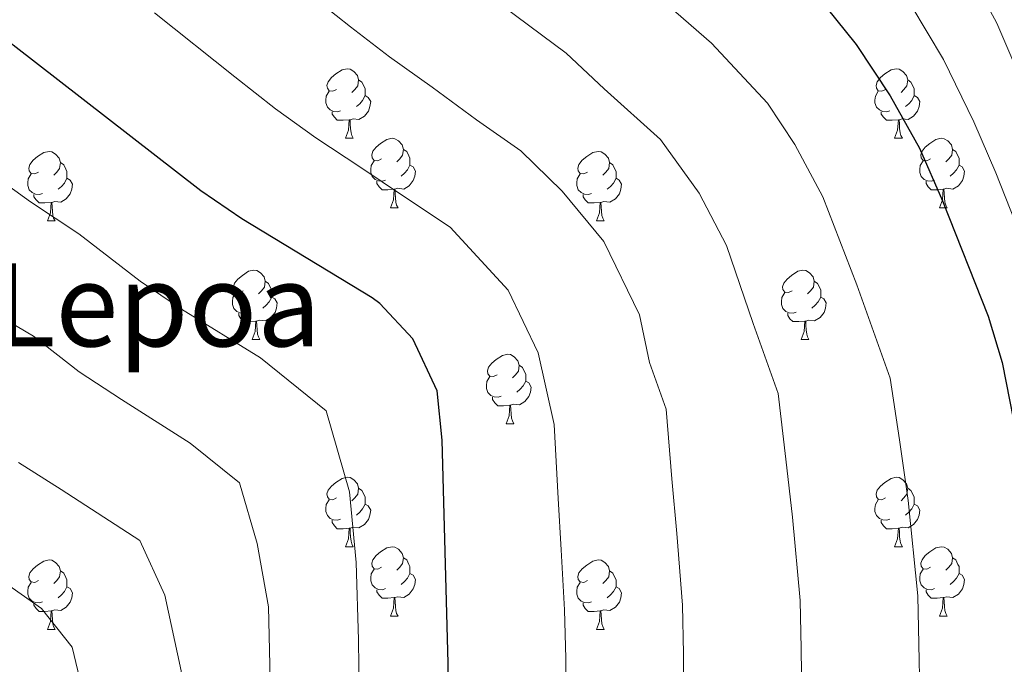
# Model space of a CAD drawing. Extents: x 612674 to 617179, y 777760 to 780805.
# Drawn here: x 614146 to 614288, y 779513 to 779606 of the extents above; entities that cross this region are included whole.
import ezdxf
from ezdxf.enums import TextEntityAlignment as Align

# ---------------------------------------------------------------- set-up
doc = ezdxf.new("R2010")
doc.units = 0
doc.header["$MEASUREMENT"] = 0
for name, color, linetype in [('Nivel 36', 7, 'Continuous'), ('Nivel 4', 7, 'Continuous'), ('Nivel 45', 7, 'Continuous'), ('Nivel 5', 7, 'Continuous'), ('Nivel 61', 7, 'Continuous'), ('Nivel 63', 7, 'Continuous')]:
    doc.layers.add(name, color=color, linetype=linetype)
doc.styles.add('Style-times', font='times.shx', dxfattribs={"bigfont": 'timesbig.shx'})

msp = doc.modelspace()

# ---------------------------------------------------------------- linework, layer by layer
at = {"layer": 'Nivel 36', "color": 92, "linetype": 'Continuous', "lineweight": 0, "flags": 128}
for points in [[(614191.352, 779596.397), (614190.822, 779596.132), (614190.292, 779596.187), (614190.027, 779596.557), (614189.972, 779596.982), (614190.132, 779597.502), (614190.612, 779598.097), (614191.247, 779598.627), (614192.147, 779599.212), (614192.892, 779599.372), (614193.317, 779599.317), (614193.847, 779599.002), (614194.377, 779598.417), (614194.537, 779597.777), (614194.427, 779596.927), (614194.002, 779596.397), (614193.582, 779595.972)], [(614270.679, 779596.397), (614270.149, 779596.132), (614269.619, 779596.187), (614269.354, 779596.557), (614269.299, 779596.982), (614269.459, 779597.502), (614269.939, 779598.097), (614270.574, 779598.627), (614271.474, 779599.212), (614272.219, 779599.372), (614272.644, 779599.317), (614273.174, 779599.002), (614273.704, 779598.417), (614273.864, 779597.777), (614273.754, 779596.927), (614273.329, 779596.397), (614272.909, 779595.972)], [(614194.537, 779597.777), (614195.012, 779597.462), (614195.327, 779596.822), (614195.487, 779596.502), (614195.487, 779595.922), (614195.487, 779595.497), (614195.117, 779594.807), (614194.697, 779594.327), (614194.217, 779593.907)], [(614273.864, 779597.777), (614274.339, 779597.462), (614274.654, 779596.822), (614274.814, 779596.502), (614274.814, 779595.922), (614274.814, 779595.497), (614274.444, 779594.807), (614274.024, 779594.327), (614273.544, 779593.907)], [(614191.937, 779593.317), (614191.512, 779593.157), (614190.927, 779593.217), (614190.452, 779593.427), (614190.027, 779593.852), (614189.812, 779594.437), (614189.812, 779594.857), (614189.867, 779595.442), (614190.292, 779596.132)], [(614271.264, 779593.317), (614270.839, 779593.157), (614270.254, 779593.217), (614269.779, 779593.427), (614269.354, 779593.852), (614269.139, 779594.437), (614269.139, 779594.857), (614269.194, 779595.442), (614269.619, 779596.132)], [(614195.487, 779595.497), (614195.942, 779595.247), (614196.287, 779594.632), (614196.177, 779593.907), (614195.967, 779593.267), (614195.382, 779592.527), (614194.587, 779592.047), (614193.737, 779592.152), (614193.307, 779592.022)], [(614274.814, 779595.497), (614275.269, 779595.247), (614275.614, 779594.632), (614275.504, 779593.907), (614275.294, 779593.267), (614274.709, 779592.527), (614273.914, 779592.047), (614273.064, 779592.152), (614272.634, 779592.022)], [(614193.197, 779592.022), (614192.307, 779591.937), (614191.462, 779591.937), (614191.037, 779592.367), (614190.717, 779592.842), (614190.717, 779593.157)], [(614272.524, 779592.022), (614271.634, 779591.937), (614270.789, 779591.937), (614270.364, 779592.367), (614270.044, 779592.842), (614270.044, 779593.157)], [(614192.652, 779589.337), (614193.087, 779590.497), (614193.197, 779592.022), (614193.307, 779592.022), (614193.342, 779591.437), (614193.377, 779590.752), (614193.447, 779590.137), (614193.562, 779589.737), (614193.777, 779589.337)], [(614271.979, 779589.337), (614272.414, 779590.497), (614272.524, 779592.022), (614272.634, 779592.022), (614272.669, 779591.437), (614272.704, 779590.752), (614272.774, 779590.137), (614272.889, 779589.737), (614273.104, 779589.337)], [(614192.652, 779589.337), (614193.777, 779589.337)], [(614197.827, 779586.362), (614197.297, 779586.097), (614196.767, 779586.152), (614196.502, 779586.522), (614196.447, 779586.947), (614196.607, 779587.467), (614197.087, 779588.062), (614197.722, 779588.592), (614198.622, 779589.177), (614199.367, 779589.337), (614199.792, 779589.282), (614200.322, 779588.967), (614200.852, 779588.382), (614201.012, 779587.742), (614200.902, 779586.892), (614200.477, 779586.362), (614200.057, 779585.937)], [(614271.979, 779589.337), (614273.104, 779589.337)], [(614277.154, 779586.362), (614276.624, 779586.097), (614276.094, 779586.152), (614275.829, 779586.522), (614275.774, 779586.947), (614275.934, 779587.467), (614276.414, 779588.062), (614277.049, 779588.592), (614277.949, 779589.177), (614278.694, 779589.337), (614279.119, 779589.282), (614279.649, 779588.967), (614280.179, 779588.382), (614280.339, 779587.742), (614280.229, 779586.892), (614279.804, 779586.362), (614279.384, 779585.937)], [(614148.272, 779584.457), (614147.742, 779584.192), (614147.212, 779584.247), (614146.947, 779584.617), (614146.892, 779585.042), (614147.052, 779585.562), (614147.532, 779586.157), (614148.167, 779586.687), (614149.067, 779587.272), (614149.812, 779587.432), (614150.237, 779587.377), (614150.767, 779587.062), (614151.297, 779586.477), (614151.457, 779585.837), (614151.347, 779584.987), (614150.922, 779584.457), (614150.502, 779584.032)], [(614201.012, 779587.742), (614201.487, 779587.427), (614201.802, 779586.787), (614201.962, 779586.467), (614201.962, 779585.887), (614201.962, 779585.462), (614201.592, 779584.772), (614201.172, 779584.292), (614200.692, 779583.872)], [(614227.599, 779584.457), (614227.069, 779584.192), (614226.539, 779584.247), (614226.274, 779584.617), (614226.219, 779585.042), (614226.379, 779585.562), (614226.859, 779586.157), (614227.494, 779586.687), (614228.394, 779587.272), (614229.139, 779587.432), (614229.564, 779587.377), (614230.094, 779587.062), (614230.624, 779586.477), (614230.784, 779585.837), (614230.674, 779584.987), (614230.249, 779584.457), (614229.829, 779584.032)], [(614280.339, 779587.742), (614280.814, 779587.427), (614281.129, 779586.787), (614281.289, 779586.467), (614281.289, 779585.887), (614281.289, 779585.462), (614280.919, 779584.772), (614280.499, 779584.292), (614280.019, 779583.872)], [(614198.412, 779583.282), (614197.987, 779583.122), (614197.402, 779583.182), (614196.927, 779583.392), (614196.502, 779583.817), (614196.287, 779584.402), (614196.287, 779584.822), (614196.342, 779585.407), (614196.767, 779586.097)], [(614277.739, 779583.282), (614277.314, 779583.122), (614276.729, 779583.182), (614276.254, 779583.392), (614275.829, 779583.817), (614275.614, 779584.402), (614275.614, 779584.822), (614275.669, 779585.407), (614276.094, 779586.097)], [(614151.457, 779585.837), (614151.932, 779585.522), (614152.247, 779584.882), (614152.407, 779584.562), (614152.407, 779583.982), (614152.407, 779583.557), (614152.037, 779582.867), (614151.617, 779582.387), (614151.137, 779581.967)], [(614201.962, 779585.462), (614202.417, 779585.212), (614202.762, 779584.597), (614202.652, 779583.872), (614202.442, 779583.232), (614201.857, 779582.492), (614201.062, 779582.012), (614200.212, 779582.117), (614199.782, 779581.987)], [(614230.784, 779585.837), (614231.259, 779585.522), (614231.574, 779584.882), (614231.734, 779584.562), (614231.734, 779583.982), (614231.734, 779583.557), (614231.364, 779582.867), (614230.944, 779582.387), (614230.464, 779581.967)], [(614281.289, 779585.462), (614281.744, 779585.212), (614282.089, 779584.597), (614281.979, 779583.872), (614281.769, 779583.232), (614281.184, 779582.492), (614280.389, 779582.012), (614279.539, 779582.117), (614279.109, 779581.987)], [(614148.857, 779581.377), (614148.432, 779581.217), (614147.847, 779581.277), (614147.372, 779581.487), (614146.947, 779581.912), (614146.732, 779582.497), (614146.732, 779582.917), (614146.787, 779583.502), (614147.212, 779584.192)], [(614152.407, 779583.557), (614152.862, 779583.307), (614153.207, 779582.692), (614153.097, 779581.967), (614152.887, 779581.327), (614152.302, 779580.587), (614151.507, 779580.107), (614150.657, 779580.212), (614150.227, 779580.082)], [(614228.184, 779581.377), (614227.759, 779581.217), (614227.174, 779581.277), (614226.699, 779581.487), (614226.274, 779581.912), (614226.059, 779582.497), (614226.059, 779582.917), (614226.114, 779583.502), (614226.539, 779584.192)], [(614231.734, 779583.557), (614232.189, 779583.307), (614232.534, 779582.692), (614232.424, 779581.967), (614232.214, 779581.327), (614231.629, 779580.587), (614230.834, 779580.107), (614229.984, 779580.212), (614229.554, 779580.082)], [(614199.672, 779581.987), (614198.782, 779581.902), (614197.937, 779581.902), (614197.512, 779582.332), (614197.192, 779582.807), (614197.192, 779583.122)], [(614199.127, 779579.302), (614199.562, 779580.462), (614199.672, 779581.987), (614199.782, 779581.987), (614199.817, 779581.402), (614199.852, 779580.717), (614199.922, 779580.102), (614200.037, 779579.702), (614200.252, 779579.302)], [(614278.999, 779581.987), (614278.109, 779581.902), (614277.264, 779581.902), (614276.839, 779582.332), (614276.519, 779582.807), (614276.519, 779583.122)], [(614278.454, 779579.302), (614278.889, 779580.462), (614278.999, 779581.987), (614279.109, 779581.987), (614279.144, 779581.402), (614279.179, 779580.717), (614279.249, 779580.102), (614279.364, 779579.702), (614279.579, 779579.302)], [(614150.117, 779580.082), (614149.227, 779579.997), (614148.382, 779579.997), (614147.957, 779580.427), (614147.637, 779580.902), (614147.637, 779581.217)], [(614229.444, 779580.082), (614228.554, 779579.997), (614227.709, 779579.997), (614227.284, 779580.427), (614226.964, 779580.902), (614226.964, 779581.217)], [(614149.572, 779577.397), (614150.007, 779578.557), (614150.117, 779580.082), (614150.227, 779580.082), (614150.262, 779579.497), (614150.297, 779578.812), (614150.367, 779578.197), (614150.482, 779577.797), (614150.697, 779577.397)], [(614199.127, 779579.302), (614200.252, 779579.302)], [(614228.899, 779577.397), (614229.334, 779578.557), (614229.444, 779580.082), (614229.554, 779580.082), (614229.589, 779579.497), (614229.624, 779578.812), (614229.694, 779578.197), (614229.809, 779577.797), (614230.024, 779577.397)], [(614278.454, 779579.302), (614279.579, 779579.302)], [(614149.572, 779577.397), (614150.697, 779577.397)], [(614228.899, 779577.397), (614230.024, 779577.397)], [(614177.849, 779567.314), (614177.319, 779567.049), (614176.789, 779567.104), (614176.524, 779567.474), (614176.469, 779567.899), (614176.629, 779568.419), (614177.109, 779569.014), (614177.744, 779569.544), (614178.644, 779570.129), (614179.389, 779570.289), (614179.814, 779570.234), (614180.344, 779569.919), (614180.874, 779569.334), (614181.034, 779568.694), (614180.924, 779567.844), (614180.499, 779567.314), (614180.079, 779566.889)], [(614257.176, 779567.314), (614256.646, 779567.049), (614256.116, 779567.104), (614255.851, 779567.474), (614255.796, 779567.899), (614255.956, 779568.419), (614256.436, 779569.014), (614257.071, 779569.544), (614257.971, 779570.129), (614258.716, 779570.289), (614259.141, 779570.234), (614259.671, 779569.919), (614260.201, 779569.334), (614260.361, 779568.694), (614260.251, 779567.844), (614259.826, 779567.314), (614259.406, 779566.889)], [(614181.034, 779568.694), (614181.509, 779568.379), (614181.824, 779567.739), (614181.984, 779567.419), (614181.984, 779566.839), (614181.984, 779566.414), (614181.614, 779565.724), (614181.194, 779565.244), (614180.714, 779564.824)], [(614260.361, 779568.694), (614260.836, 779568.379), (614261.151, 779567.739), (614261.311, 779567.419), (614261.311, 779566.839), (614261.311, 779566.414), (614260.941, 779565.724), (614260.521, 779565.244), (614260.041, 779564.824)], [(614178.434, 779564.234), (614178.009, 779564.074), (614177.424, 779564.134), (614176.949, 779564.344), (614176.524, 779564.769), (614176.309, 779565.354), (614176.309, 779565.774), (614176.364, 779566.359), (614176.789, 779567.049)], [(614181.984, 779566.414), (614182.439, 779566.164), (614182.784, 779565.549), (614182.674, 779564.824), (614182.464, 779564.184), (614181.879, 779563.444), (614181.084, 779562.964), (614180.234, 779563.069), (614179.804, 779562.939)], [(614257.761, 779564.234), (614257.336, 779564.074), (614256.751, 779564.134), (614256.276, 779564.344), (614255.851, 779564.769), (614255.636, 779565.354), (614255.636, 779565.774), (614255.691, 779566.359), (614256.116, 779567.049)], [(614261.311, 779566.414), (614261.766, 779566.164), (614262.111, 779565.549), (614262.001, 779564.824), (614261.791, 779564.184), (614261.206, 779563.444), (614260.411, 779562.964), (614259.561, 779563.069), (614259.131, 779562.939)], [(614179.694, 779562.939), (614178.804, 779562.854), (614177.959, 779562.854), (614177.534, 779563.284), (614177.214, 779563.759), (614177.214, 779564.074)], [(614259.021, 779562.939), (614258.131, 779562.854), (614257.286, 779562.854), (614256.861, 779563.284), (614256.541, 779563.759), (614256.541, 779564.074)], [(614179.149, 779560.254), (614179.584, 779561.414), (614179.694, 779562.939), (614179.804, 779562.939), (614179.839, 779562.354), (614179.874, 779561.669), (614179.944, 779561.054), (614180.059, 779560.654), (614180.274, 779560.254)], [(614258.476, 779560.254), (614258.911, 779561.414), (614259.021, 779562.939), (614259.131, 779562.939), (614259.166, 779562.354), (614259.201, 779561.669), (614259.271, 779561.054), (614259.386, 779560.654), (614259.601, 779560.254)], [(614179.149, 779560.254), (614180.274, 779560.254)], [(614258.476, 779560.254), (614259.601, 779560.254)], [(614214.54, 779555.174), (614214.01, 779554.909), (614213.48, 779554.964), (614213.215, 779555.334), (614213.16, 779555.759), (614213.32, 779556.279), (614213.8, 779556.874), (614214.435, 779557.404), (614215.335, 779557.989), (614216.08, 779558.149), (614216.505, 779558.094), (614217.035, 779557.779), (614217.565, 779557.194), (614217.725, 779556.554), (614217.615, 779555.704), (614217.19, 779555.174), (614216.77, 779554.749)], [(614217.725, 779556.554), (614218.2, 779556.239), (614218.515, 779555.599), (614218.675, 779555.279), (614218.675, 779554.699), (614218.675, 779554.274), (614218.305, 779553.584), (614217.885, 779553.104), (614217.405, 779552.684)], [(614215.125, 779552.094), (614214.7, 779551.934), (614214.115, 779551.994), (614213.64, 779552.204), (614213.215, 779552.629), (614213, 779553.214), (614213, 779553.634), (614213.055, 779554.219), (614213.48, 779554.909)], [(614218.675, 779554.274), (614219.13, 779554.024), (614219.475, 779553.409), (614219.365, 779552.684), (614219.155, 779552.044), (614218.57, 779551.304), (614217.775, 779550.824), (614216.925, 779550.929), (614216.495, 779550.799)], [(614216.385, 779550.799), (614215.495, 779550.714), (614214.65, 779550.714), (614214.225, 779551.144), (614213.905, 779551.619), (614213.905, 779551.934)], [(614215.84, 779548.114), (614216.275, 779549.274), (614216.385, 779550.799), (614216.495, 779550.799), (614216.53, 779550.214), (614216.565, 779549.529), (614216.635, 779548.914), (614216.75, 779548.514), (614216.965, 779548.114)], [(614215.84, 779548.114), (614216.965, 779548.114)], [(614191.352, 779537.405), (614190.822, 779537.14), (614190.292, 779537.195), (614190.027, 779537.565), (614189.972, 779537.99), (614190.132, 779538.51), (614190.612, 779539.105), (614191.247, 779539.635), (614192.147, 779540.22), (614192.892, 779540.38), (614193.317, 779540.325), (614193.847, 779540.01), (614194.377, 779539.425), (614194.537, 779538.785), (614194.427, 779537.935), (614194.002, 779537.405), (614193.582, 779536.98)], [(614270.679, 779537.405), (614270.149, 779537.14), (614269.619, 779537.195), (614269.354, 779537.565), (614269.299, 779537.99), (614269.459, 779538.51), (614269.939, 779539.105), (614270.574, 779539.635), (614271.474, 779540.22), (614272.219, 779540.38), (614272.644, 779540.325), (614273.174, 779540.01), (614273.704, 779539.425), (614273.864, 779538.785), (614273.754, 779537.935), (614273.329, 779537.405), (614272.909, 779536.98)], [(614194.537, 779538.785), (614195.012, 779538.47), (614195.327, 779537.83), (614195.487, 779537.51), (614195.487, 779536.93), (614195.487, 779536.505), (614195.117, 779535.815), (614194.697, 779535.335), (614194.217, 779534.915)], [(614273.864, 779538.785), (614274.339, 779538.47), (614274.654, 779537.83), (614274.814, 779537.51), (614274.814, 779536.93), (614274.814, 779536.505), (614274.444, 779535.815), (614274.024, 779535.335), (614273.544, 779534.915)], [(614191.937, 779534.325), (614191.512, 779534.165), (614190.927, 779534.225), (614190.452, 779534.435), (614190.027, 779534.86), (614189.812, 779535.445), (614189.812, 779535.865), (614189.867, 779536.45), (614190.292, 779537.14)], [(614195.487, 779536.505), (614195.942, 779536.255), (614196.287, 779535.64), (614196.177, 779534.915), (614195.967, 779534.275), (614195.382, 779533.535), (614194.587, 779533.055), (614193.737, 779533.16), (614193.307, 779533.03)], [(614271.264, 779534.325), (614270.839, 779534.165), (614270.254, 779534.225), (614269.779, 779534.435), (614269.354, 779534.86), (614269.139, 779535.445), (614269.139, 779535.865), (614269.194, 779536.45), (614269.619, 779537.14)], [(614274.814, 779536.505), (614275.269, 779536.255), (614275.614, 779535.64), (614275.504, 779534.915), (614275.294, 779534.275), (614274.709, 779533.535), (614273.914, 779533.055), (614273.064, 779533.16), (614272.634, 779533.03)], [(614193.197, 779533.03), (614192.307, 779532.945), (614191.462, 779532.945), (614191.037, 779533.375), (614190.717, 779533.85), (614190.717, 779534.165)], [(614272.524, 779533.03), (614271.634, 779532.945), (614270.789, 779532.945), (614270.364, 779533.375), (614270.044, 779533.85), (614270.044, 779534.165)], [(614192.652, 779530.345), (614193.087, 779531.505), (614193.197, 779533.03), (614193.307, 779533.03), (614193.342, 779532.445), (614193.377, 779531.76), (614193.447, 779531.145), (614193.562, 779530.745), (614193.777, 779530.345)], [(614271.979, 779530.345), (614272.414, 779531.505), (614272.524, 779533.03), (614272.634, 779533.03), (614272.669, 779532.445), (614272.704, 779531.76), (614272.774, 779531.145), (614272.889, 779530.745), (614273.104, 779530.345)], [(614192.652, 779530.345), (614193.777, 779530.345)], [(614197.827, 779527.37), (614197.297, 779527.105), (614196.767, 779527.16), (614196.502, 779527.53), (614196.447, 779527.955), (614196.607, 779528.475), (614197.087, 779529.07), (614197.722, 779529.6), (614198.622, 779530.185), (614199.367, 779530.345), (614199.792, 779530.29), (614200.322, 779529.975), (614200.852, 779529.39), (614201.012, 779528.75), (614200.902, 779527.9), (614200.477, 779527.37), (614200.057, 779526.945)], [(614271.979, 779530.345), (614273.104, 779530.345)], [(614277.154, 779527.37), (614276.624, 779527.105), (614276.094, 779527.16), (614275.829, 779527.53), (614275.774, 779527.955), (614275.934, 779528.475), (614276.414, 779529.07), (614277.049, 779529.6), (614277.949, 779530.185), (614278.694, 779530.345), (614279.119, 779530.29), (614279.649, 779529.975), (614280.179, 779529.39), (614280.339, 779528.75), (614280.229, 779527.9), (614279.804, 779527.37), (614279.384, 779526.945)], [(614148.272, 779525.465), (614147.742, 779525.2), (614147.212, 779525.255), (614146.947, 779525.625), (614146.892, 779526.05), (614147.052, 779526.57), (614147.532, 779527.165), (614148.167, 779527.695), (614149.067, 779528.28), (614149.812, 779528.44), (614150.237, 779528.385), (614150.767, 779528.07), (614151.297, 779527.485), (614151.457, 779526.845), (614151.347, 779525.995), (614150.922, 779525.465), (614150.502, 779525.04)], [(614201.012, 779528.75), (614201.487, 779528.435), (614201.802, 779527.795), (614201.962, 779527.475), (614201.962, 779526.895), (614201.962, 779526.47), (614201.592, 779525.78), (614201.172, 779525.3), (614200.692, 779524.88)], [(614227.599, 779525.465), (614227.069, 779525.2), (614226.539, 779525.255), (614226.274, 779525.625), (614226.219, 779526.05), (614226.379, 779526.57), (614226.859, 779527.165), (614227.494, 779527.695), (614228.394, 779528.28), (614229.139, 779528.44), (614229.564, 779528.385), (614230.094, 779528.07), (614230.624, 779527.485), (614230.784, 779526.845), (614230.674, 779525.995), (614230.249, 779525.465), (614229.829, 779525.04)], [(614280.339, 779528.75), (614280.814, 779528.435), (614281.129, 779527.795), (614281.289, 779527.475), (614281.289, 779526.895), (614281.289, 779526.47), (614280.919, 779525.78), (614280.499, 779525.3), (614280.019, 779524.88)], [(614151.457, 779526.845), (614151.932, 779526.53), (614152.247, 779525.89), (614152.407, 779525.57), (614152.407, 779524.99), (614152.407, 779524.565), (614152.037, 779523.875), (614151.617, 779523.395), (614151.137, 779522.975)], [(614198.412, 779524.29), (614197.987, 779524.13), (614197.402, 779524.19), (614196.927, 779524.4), (614196.502, 779524.825), (614196.287, 779525.41), (614196.287, 779525.83), (614196.342, 779526.415), (614196.767, 779527.105)], [(614201.962, 779526.47), (614202.417, 779526.22), (614202.762, 779525.605), (614202.652, 779524.88), (614202.442, 779524.24), (614201.857, 779523.5), (614201.062, 779523.02), (614200.212, 779523.125), (614199.782, 779522.995)], [(614230.784, 779526.845), (614231.259, 779526.53), (614231.574, 779525.89), (614231.734, 779525.57), (614231.734, 779524.99), (614231.734, 779524.565), (614231.364, 779523.875), (614230.944, 779523.395), (614230.464, 779522.975)], [(614277.739, 779524.29), (614277.314, 779524.13), (614276.729, 779524.19), (614276.254, 779524.4), (614275.829, 779524.825), (614275.614, 779525.41), (614275.614, 779525.83), (614275.669, 779526.415), (614276.094, 779527.105)], [(614281.289, 779526.47), (614281.744, 779526.22), (614282.089, 779525.605), (614281.979, 779524.88), (614281.769, 779524.24), (614281.184, 779523.5), (614280.389, 779523.02), (614279.539, 779523.125), (614279.109, 779522.995)], [(614148.857, 779522.385), (614148.432, 779522.225), (614147.847, 779522.285), (614147.372, 779522.495), (614146.947, 779522.92), (614146.732, 779523.505), (614146.732, 779523.925), (614146.787, 779524.51), (614147.212, 779525.2)], [(614228.184, 779522.385), (614227.759, 779522.225), (614227.174, 779522.285), (614226.699, 779522.495), (614226.274, 779522.92), (614226.059, 779523.505), (614226.059, 779523.925), (614226.114, 779524.51), (614226.539, 779525.2)], [(614152.407, 779524.565), (614152.862, 779524.315), (614153.207, 779523.7), (614153.097, 779522.975), (614152.887, 779522.335), (614152.302, 779521.595), (614151.507, 779521.115), (614150.657, 779521.22), (614150.227, 779521.09)], [(614199.672, 779522.995), (614198.782, 779522.91), (614197.937, 779522.91), (614197.512, 779523.34), (614197.192, 779523.815), (614197.192, 779524.13)], [(614231.734, 779524.565), (614232.189, 779524.315), (614232.534, 779523.7), (614232.424, 779522.975), (614232.214, 779522.335), (614231.629, 779521.595), (614230.834, 779521.115), (614229.984, 779521.22), (614229.554, 779521.09)], [(614278.999, 779522.995), (614278.109, 779522.91), (614277.264, 779522.91), (614276.839, 779523.34), (614276.519, 779523.815), (614276.519, 779524.13)], [(614150.117, 779521.09), (614149.227, 779521.005), (614148.382, 779521.005), (614147.957, 779521.435), (614147.637, 779521.91), (614147.637, 779522.225)], [(614199.127, 779520.31), (614199.562, 779521.47), (614199.672, 779522.995), (614199.782, 779522.995), (614199.817, 779522.41), (614199.852, 779521.725), (614199.922, 779521.11), (614200.037, 779520.71), (614200.252, 779520.31)], [(614229.444, 779521.09), (614228.554, 779521.005), (614227.709, 779521.005), (614227.284, 779521.435), (614226.964, 779521.91), (614226.964, 779522.225)], [(614278.454, 779520.31), (614278.889, 779521.47), (614278.999, 779522.995), (614279.109, 779522.995), (614279.144, 779522.41), (614279.179, 779521.725), (614279.249, 779521.11), (614279.364, 779520.71), (614279.579, 779520.31)], [(614149.572, 779518.405), (614150.007, 779519.565), (614150.117, 779521.09), (614150.227, 779521.09), (614150.262, 779520.505), (614150.297, 779519.82), (614150.367, 779519.205), (614150.482, 779518.805), (614150.697, 779518.405)], [(614228.899, 779518.405), (614229.334, 779519.565), (614229.444, 779521.09), (614229.554, 779521.09), (614229.589, 779520.505), (614229.624, 779519.82), (614229.694, 779519.205), (614229.809, 779518.805), (614230.024, 779518.405)], [(614199.127, 779520.31), (614200.252, 779520.31)], [(614278.454, 779520.31), (614279.579, 779520.31)], [(614149.572, 779518.405), (614150.697, 779518.405)], [(614228.899, 779518.405), (614230.024, 779518.405)]]:
    msp.add_lwpolyline(points, dxfattribs=at)
at = {"layer": 'Nivel 4', "color": 25, "linetype": 'Continuous', "lineweight": 30, "flags": 128}
for points, elevation in [([(614157.454, 779391.301), (614163.423, 779406.041), (614172.66, 779427.496), (614183.536, 779447.139), (614196.662, 779469.269), (614200.12, 779475.629), (614202.751, 779482.116), (614205.182, 779490.399), (614206.573, 779497.859), (614207.407, 779506.365), (614207.481, 779513.525), (614206.608, 779545.751), (614205.883, 779552.854), (614202.349, 779560.369), (614197.611, 779565.488), (614196.478, 779566.297), (614177.668, 779577.682), (614171.727, 779581.765), (614144.655, 779602.782), (614138.407, 779608.448)], 350), ([(614262.018, 779608.345), (614266.411, 779602.896), (614271.344, 779595.48), (614275.561, 779587.889), (614278.918, 779580.301), (614285.48, 779563.637), (614287.495, 779556.931), (614289.138, 779548.606)], 375)]:
    msp.add_lwpolyline(points, dxfattribs=dict(at, elevation=elevation))
at = {"layer": 'Nivel 5', "color": 25, "linetype": 'Continuous', "lineweight": 0, "flags": 128}
for points, elevation in [([(614282.23, 779614.38), (614286.75, 779605.985), (614291.24, 779595.507)], 385), ([(614187.15, 779610.393), (614193.385, 779605.444), (614199.018, 779601.106), (614205.184, 779596.737), (614211.568, 779592.015), (614217.955, 779587.518), (614223.932, 779581.725), (614229.947, 779574.413), (614235.097, 779563.832), (614236.557, 779556.965), (614238.962, 779550.223), (614239.802, 779540.152), (614240.514, 779532.265), (614241.309, 779521.896), (614241.485, 779514.898), (614241.503, 779507.803)], 360), ([(614165.057, 779607.451), (614176.673, 779598.225), (614182.556, 779593.604), (614188.343, 779589.394), (614194.842, 779585.141), (614201.028, 779580.968), (614207.783, 779576.503), (614216.148, 779567.391), (614220.49, 779558.343), (614222.785, 779547.987), (614223.357, 779537.334), (614223.807, 779529.892), (614224.3, 779521.209), (614224.483, 779514.211), (614224.455, 779507.084)], 355), ([(614215.527, 779608.332), (614224.504, 779601.612), (614230.022, 779596.486), (614238.15, 779589.154), (614243.746, 779581.435), (614247.689, 779573.875), (614251.532, 779562.572), (614255.14, 779552.459), (614256.247, 779542.97), (614257.22, 779534.638), (614258.319, 779522.583), (614258.487, 779515.585), (614258.551, 779508.522)], 365), ([(614239.247, 779608.525), (614245.515, 779603.081), (614253.598, 779594.39), (614257.545, 779588.457), (614261.625, 779580.882), (614266.507, 779568.179), (614271.317, 779554.695), (614272.692, 779545.788), (614273.927, 779537.011), (614275.328, 779523.27), (614275.489, 779516.272), (614275.599, 779509.241), (614275.556, 779501.942), (614275.474, 779491.589), (614274.716, 779477.656), (614273.203, 779470.494), (614270.354, 779458.712), (614264.138, 779443.695), (614260.766, 779437.505)], 370), ([(614274.32, 779608.638), (614279.047, 779600.732), (614283.4, 779591.698), (614286.605, 779584.327), (614289.391, 779577.279)], 380), ([(614115.565, 779606.766), (614126.953, 779595.362), (614136.827, 779587.598), (614147.151, 779580.178), (614154.11, 779575.556), (614162.957, 779568.688), (614168.966, 779564.652), (614180.35, 779557.613), (614189.838, 779549.971), (614193.246, 779538.277), (614194.21, 779528.089), (614194.513, 779516.893), (614194.666, 779505.319), (614193.029, 779491.156), (614191.021, 779482.938), (614186.149, 779472.66), (614180.929, 779462.934), (614174.671, 779451.855), (614170.714, 779444.37), (614164.613, 779433.347), (614158.57, 779420.084), (614155.222, 779413.656), (614151.623, 779406.004), (614148.288, 779399.573)], 345), ([(614139.163, 779565.714), (614147.552, 779560.762), (614154.187, 779555.611), (614160.265, 779551.622), (614170.212, 779545.305), (614177.328, 779539.573), (614179.884, 779530.803), (614181.509, 779521.662), (614181.736, 779513.265), (614181.925, 779504.274), (614180.876, 779491.914), (614179.291, 779483.76), (614175.637, 779476.052), (614171.181, 779466.688), (614165.806, 779456.571), (614161.988, 779448.997), (614156.566, 779439.198), (614150.949, 779427.698), (614147.022, 779421.271), (614143.165, 779414.219)], 340), ([(614145.417, 779542.534), (614151.563, 779538.592), (614162.923, 779531.223), (614166.522, 779523.329), (614168.883, 779512.435), (614169.184, 779503.228), (614168.724, 779492.672), (614165.125, 779479.443), (614161.432, 779470.442), (614156.941, 779461.287), (614153.262, 779453.625), (614148.52, 779445.05), (614143.328, 779435.312)], 335), ([(614142.862, 779525.562), (614148.738, 779521.414), (614153.16, 779515.855), (614156.443, 779502.183), (614156.571, 779493.43), (614154.613, 779482.835), (614151.684, 779474.196), (614148.076, 779466.003), (614144.536, 779458.252)], 330)]:
    msp.add_lwpolyline(points, dxfattribs=dict(at, elevation=elevation))
at = {"layer": 'Nivel 61', "color": 19, "linetype": 'Continuous', "lineweight": 0}
msp.add_3dface([(613569.61, 780482.15, 397), (616956.74, 780539.44, 603.862), (616996.51, 778225.85, 263), (613608.23, 778168.55, 285.385)], dxfattribs=at)
at = {"layer": 'Nivel 63', "color": 7, "linetype": 'Continuous', "lineweight": 0}
msp.add_3dface([(612724.287, 777759.763, -0.25), (617178.646, 777835.092, -0.25), (617128.427, 780804.677, -0.25), (612674.067, 780729.349, -0.25)], dxfattribs=at)

# ---------------------------------------------------------------- texts
at = {"layer": 'Nivel 45', "color": 19, "linetype": 'Continuous', "lineweight": 0, "style": 'Style-times'}
msp.add_text('Meatsoko Lepoa', height=12, dxfattribs=at).set_placement((614126.505, 779565.284, 337.843), align=Align.MIDDLE_CENTER)

doc.saveas('drawing.dxf')
